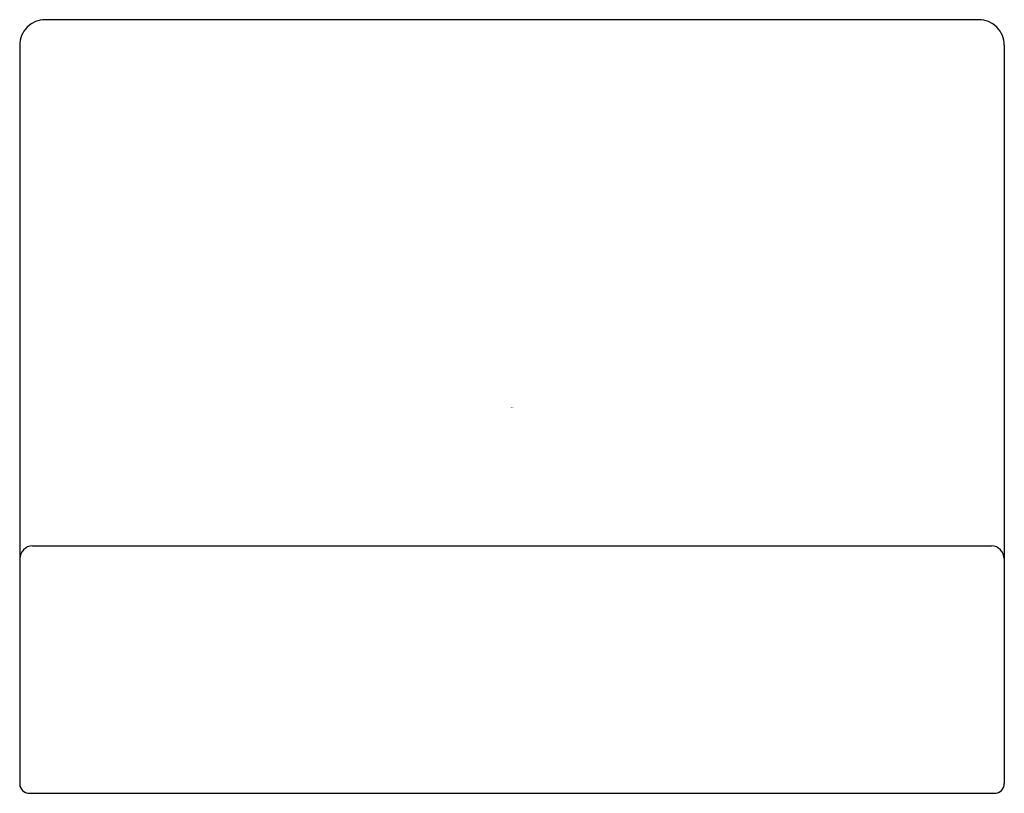
# Model space of a CAD drawing. Units: inches. Extents: x 3611.59 to 3614.62, y 326.55 to 328.93.
import ezdxf

# ---------------------------------------------------------------- set-up
doc = ezdxf.new("R2010")
doc.units = ezdxf.units.IN
doc.header["$LTSCALE"] = 0.64311
doc.header["$MEASUREMENT"] = 0
doc.layers.get('0').update_dxf_attribs({"color": 255, "linetype": 'CONTINUOUS'})
doc.layers.get('Defpoints').update_dxf_attribs({"linetype": 'CONTINUOUS'})
doc.styles.get("Standard").update_dxf_attribs({"font": 'txt', "width": 0.8})

msp = doc.modelspace()

# ---------------------------------------------------------------- linework, layer by layer
for p, q in [((3614.5387, 328.9279), (3611.6661, 328.9279)), ((3611.5874, 328.8492), (3611.5874, 326.5679)), ((3614.6174, 328.8492), (3614.6174, 326.577)), ((3611.6268, 327.3088), (3614.5781, 327.3088)), ((3611.6174, 326.547), (3614.5874, 326.547))]:
    msp.add_line(p, q)
for centre, radius, start, end in [((3611.6661, 328.8492), 0.0787, 89.9999, 180.0001), ((3614.5387, 328.8492), 0.0787, 359.9999, 90.0001), ((3611.6286, 327.2677), 0.0412, 92.5002, 177.4998), ((3614.5758, 327.2672), 0.0417, 3.1356, 86.8644), ((3611.6174, 326.577), 0.03, 179.9999, 269.9998), ((3614.5874, 326.577), 0.03, 270.0002, 0.0001)]:
    msp.add_arc(centre, radius, start, end)

# ---------------------------------------------------------------- texts
at = {"layer": 'Defpoints'}
for tag, p, s in [('TRADENAME', (3613.0985, 327.733), 'LOURE'), ('MODELNUMBER', (3613.0985, 327.7346), 'K-11586T'), ('PRODUCT', (3613.0985, 327.7313), 'TOWEL ARM')]:
    msp.add_attdef(tag, p, s, height=0.001, dxfattribs=at)

doc.saveas('drawing.dxf')
